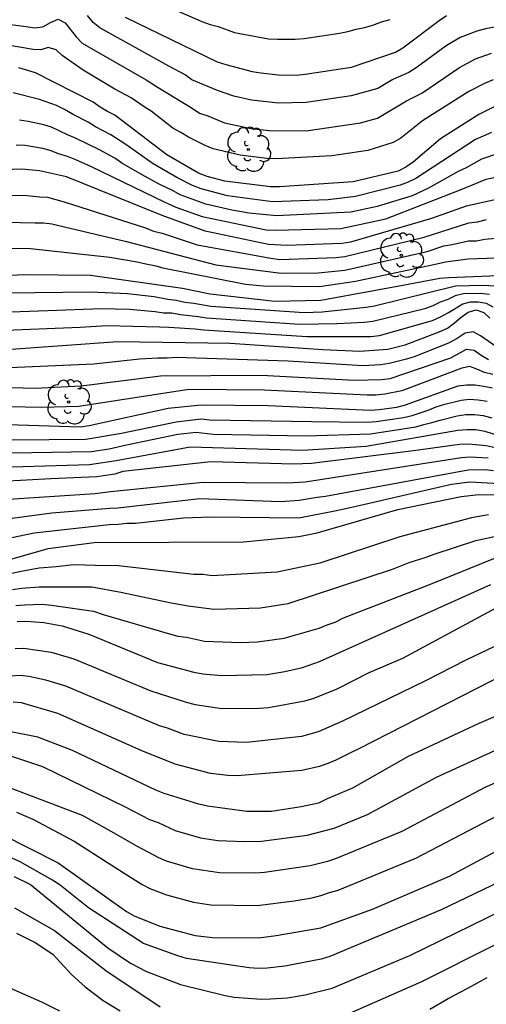
# Model space of a CAD drawing. Units: metres. Extents: x 585194 to 585544, y 4798039 to 4798290.
# Drawn here: x 585256 to 585281, y 4798094 to 4798146 of the extents above; entities that cross this region are included whole.
import ezdxf

# ---------------------------------------------------------------- set-up
doc = ezdxf.new("R2010")
doc.units = ezdxf.units.M
doc.layers.add('020104', color=34, linetype='Continuous')
doc.layers.add('100202', color=3, linetype='Continuous')
doc.layers.add('020105', color=24, linetype='Continuous', lineweight=30)

# ---------------------------------------------------------------- blocks, each defined once
blk = doc.blocks.new('ARBOL')
blk.add_circle((0, 0), 0.0587)
for centre, radius, start, end in [((-0.28, 0.855), 0.3, 359.2878, 173.6078), ((0.097, 0.97), 0.21, 23.1565, 160.4665), ((0.438, 0.881), 0.24, 301.578, 139.328), ((-0.564, 0.381), 0.532, 92.28, 254.58), ((0.656, 0.288), 0.443, 319.8556, 114.7656), ((-0.091, 0.321), 0.12, 119.14, 310.56), ((0.819, -0.249), 0.383, 235.5275, 62.0275), ((-0.556, -0.339), 0.555, 142.64, 266.54), ((-0.039, -0.384), 0.21, 189.64, 323.88), ((-0.301, -0.676), 0.45, 213.78, 295.32), ((0.299, -0.624), 0.532, 224.67, 0.24)]:
    blk.add_arc(centre, radius, start, end)

msp = doc.modelspace()

# ---------------------------------------------------------------- linework, layer by layer
at = {"layer": '020104', "flags": 128}
for points, elevation in [([(585263.256, 4798146.78), (585265.452, 4798145.826), (585265.898, 4798145.667), (585266.332, 4798145.547), (585267.191, 4798145.241), (585269.004, 4798144.903), (585269.482, 4798144.871), (585270.425, 4798144.871), (585270.897, 4798144.914), (585272.778, 4798145.189), (585273.223, 4798145.284), (585273.659, 4798145.406), (585274.098, 4798145.493), (585274.552, 4798145.625), (585275.016, 4798145.801), (585275.478, 4798145.918)], 37), ([(585281.11, 4798145.54), (585280.532, 4798145.428), (585280.073, 4798145.305), (585279.196, 4798144.966), (585278.45, 4798144.522), (585276.856, 4798143.35), (585276.46, 4798143.101), (585275.608, 4798142.732), (585274.815, 4798142.26), (585273.397, 4798141.86), (585270.997, 4798141.509), (585269.53, 4798141.486), (585268.1, 4798141.638), (585267.164, 4798141.857), (585266.292, 4798142.152), (585264.937, 4798142.712), (585264.572, 4798142.978), (585263.706, 4798143.447), (585260.045, 4798145.473), (585259.684, 4798145.767), (585259.378, 4798146.141)], 39), ([(585261.386, 4798146.051), (585266.283, 4798143.68), (585266.743, 4798143.527), (585268.135, 4798143.168), (585268.599, 4798143.089), (585269.531, 4798142.985), (585270.469, 4798142.966), (585270.953, 4798143.012), (585273.417, 4798143.398), (585275.746, 4798144.192), (585276.143, 4798144.412), (585278.07, 4798145.866), (585278.472, 4798146.129)], 38), ([(585280.953, 4798142.714), (585280.511, 4798142.537), (585279.645, 4798142.095), (585277.183, 4798140.542), (585276.03, 4798139.61), (585275.631, 4798139.381), (585274.276, 4798138.968), (585272.373, 4798138.679), (585269.404, 4798138.524), (585268.919, 4798138.539), (585267.491, 4798138.707), (585266.059, 4798139.044), (585265.639, 4798139.224), (585264.749, 4798139.664), (585264.339, 4798139.913), (585263.911, 4798140.142), (585262.775, 4798141.056), (585262.396, 4798141.291), (585261.699, 4798141.758), (585260.842, 4798142.216), (585259.154, 4798143.24), (585258.046, 4798144.016), (585257.718, 4798144.313), (585257.297, 4798144.431), (585256.911, 4798144.32), (585256.499, 4798144.324), (585255.152, 4798144.562)], 41), ([(585281.037, 4798141.306), (585280.177, 4798140.87), (585278.149, 4798139.578), (585276.69, 4798138.338), (585276.311, 4798138.075), (585275.902, 4798137.867), (585273.5, 4798137.289), (585269.592, 4798137.03), (585269.102, 4798137.032), (585266.691, 4798137.327), (585265.737, 4798137.574), (585265.29, 4798137.749), (585263.594, 4798138.734), (585260.829, 4798140.833), (585260.445, 4798141.036), (585260.061, 4798141.267), (585259.68, 4798141.528), (585256.614, 4798143.097), (585255.732, 4798143.361)], 42), ([(585280.849, 4798139.922), (585280.413, 4798139.715), (585280.003, 4798139.553), (585276.826, 4798137.476), (585276.42, 4798137.278), (585275.998, 4798137.118), (585273.627, 4798136.513), (585272.173, 4798136.341), (585269.209, 4798136.238), (585266.829, 4798136.551), (585265.425, 4798136.929), (585264.968, 4798137.098), (585264.138, 4798137.519), (585262.87, 4798138.261), (585261.377, 4798139.312), (585260.63, 4798139.801), (585259.804, 4798140.225), (585259.417, 4798140.469), (585258.587, 4798140.886), (585258.158, 4798141.133), (585257.738, 4798141.347), (585256.834, 4798141.669), (585255.426, 4798142.023)], 43), ([(585281.203, 4798138.794), (585280.325, 4798138.495), (585279.509, 4798138.042), (585279.091, 4798137.845), (585277.51, 4798136.956), (585276.643, 4798136.561), (585274.788, 4798135.985), (585273.375, 4798135.682), (585269.426, 4798135.482), (585267.981, 4798135.629), (585267.062, 4798135.792), (585265.675, 4798136.117), (585264.31, 4798136.614), (585263.897, 4798136.831), (585263.226, 4798137.151), (585262.409, 4798137.596), (585261.213, 4798138.297), (585260.828, 4798138.555), (585260.03, 4798139.002), (585258.748, 4798139.619), (585258.319, 4798139.791), (585257.477, 4798140.193), (585257.065, 4798140.321), (585256.222, 4798140.51), (585255.772, 4798140.565)], 44), ([(585281.432, 4798136.435), (585279.504, 4798136.005), (585277.662, 4798135.346), (585273.364, 4798134.098), (585272.902, 4798134.011), (585269.999, 4798133.911), (585269.01, 4798133.97), (585265.638, 4798134.683), (585263.349, 4798135.503), (585258.261, 4798137.559), (585256.831, 4798137.888), (585255.899, 4798137.971), (585251.484, 4798137.805)], 46), ([(585255.047, 4798136.577), (585256.005, 4798136.58), (585256.851, 4798136.497), (585257.252, 4798136.475), (585258.136, 4798136.238), (585262.469, 4798134.856), (585262.894, 4798134.672), (585263.344, 4798134.56), (585265.22, 4798133.94), (585269.128, 4798133.234), (585269.611, 4798133.176), (585272.581, 4798133.275), (585273.068, 4798133.33), (585277.271, 4798134.361), (585279.66, 4798135.12), (585280.11, 4798135.168), (585280.595, 4798135.288)], 47), ([(585254.176, 4798135.163), (585256.602, 4798135.124), (585257.048, 4798135.124), (585257.495, 4798135.058), (585261.463, 4798134.126), (585266.208, 4798132.889), (585269.676, 4798132.439), (585271.648, 4798132.455), (585273.064, 4798132.61), (585277.435, 4798133.59), (585278.315, 4798133.902), (585278.766, 4798133.967), (585279.637, 4798134.159), (585280.065, 4798134.159), (585280.495, 4798134.244), (585281.902, 4798134.366)], 48), ([(585254.682, 4798133.766), (585256.353, 4798133.75), (585260.574, 4798133.287), (585262.027, 4798133.046), (585262.479, 4798132.937), (585262.94, 4798132.854), (585263.385, 4798132.732), (585267.779, 4798131.854), (585268.737, 4798131.764), (585271.72, 4798131.734), (585273.632, 4798132.009), (585277.959, 4798132.933), (585278.411, 4798133.037), (585279.614, 4798133.198), (585282.108, 4798133.285)], 49), ([(585281.335, 4798131.727), (585280.398, 4798131.787), (585278.936, 4798131.757), (585274.644, 4798130.693), (585274.198, 4798130.611), (585271.862, 4798130.364), (585270.893, 4798130.329), (585265.938, 4798130.671), (585265.028, 4798130.83), (585264.561, 4798130.884), (585264.1, 4798130.993), (585263.654, 4798131.039), (585262.922, 4798131.183), (585261.509, 4798131.346), (585259.541, 4798131.439), (585255.109, 4798131.378)], 51), ([(585280.756, 4798131.308), (585280.277, 4798131.368), (585279.367, 4798131.337), (585278.926, 4798131.243), (585278.54, 4798131.045), (585278.125, 4798130.899), (585277.731, 4798130.709), (585277.321, 4798130.554), (585274.543, 4798129.868), (585274.095, 4798129.826), (585272.633, 4798129.743), (585270.644, 4798129.718), (585265.714, 4798130.048), (585265.257, 4798130.121), (585264.323, 4798130.22), (585263.867, 4798130.308), (585263.432, 4798130.311), (585262.983, 4798130.384), (585261.617, 4798130.506), (585260.128, 4798130.542), (585257.267, 4798130.446), (585252.348, 4798130.268)], 52), ([(585254.571, 4798129.393), (585259, 4798129.572), (585260.417, 4798129.655), (585263.209, 4798129.583), (585263.698, 4798129.579), (585265.115, 4798129.481), (585265.575, 4798129.422), (585271.045, 4798129.075), (585274.45, 4798129.082), (585274.906, 4798129.129), (585277.725, 4798129.925), (585278.149, 4798130.127), (585278.565, 4798130.353), (585279.333, 4798130.817), (585279.735, 4798130.916), (585280.15, 4798130.923), (585280.568, 4798130.855), (585280.918, 4798130.653)], 53), ([(585255.075, 4798128.381), (585261.001, 4798128.811), (585266.958, 4798128.72), (585271.888, 4798128.388), (585273.865, 4798128.305), (585275.354, 4798128.409), (585276.27, 4798128.631), (585278.076, 4798129.318), (585278.512, 4798129.511), (585278.885, 4798129.794), (585279.243, 4798130.097), (585279.616, 4798130.372), (585280.047, 4798130.488), (585280.456, 4798130.356), (585280.767, 4798130.042)], 54), ([(585254.68, 4798126.39), (585256.61, 4798126.331), (585259.045, 4798126.455), (585263.269, 4798126.994), (585268.622, 4798127.029), (585273.578, 4798126.749), (585275.014, 4798126.785), (585275.474, 4798126.845), (585278.688, 4798127.949), (585279.521, 4798128.407), (585279.939, 4798128.357), (585280.309, 4798128.08), (585280.692, 4798127.851)], 56), ([(585280.93, 4798127.052), (585280.48, 4798127.161), (585280.085, 4798127.332), (585279.699, 4798127.475), (585279.274, 4798127.396), (585276.088, 4798126.184), (585275.187, 4798126.009), (585274.716, 4798125.963), (585274.248, 4798125.951), (585268.778, 4798126.219), (585264.776, 4798126.26), (585258.921, 4798125.358), (585256.952, 4798125.296), (585252.548, 4798125.391)], 57), ([(585254.583, 4798124.408), (585258.992, 4798124.279), (585259.478, 4798124.34), (585263.665, 4798125.266), (585265.419, 4798125.441), (585268.983, 4798125.415), (585274.422, 4798125.168), (585274.893, 4798125.193), (585275.826, 4798125.325), (585276.285, 4798125.436), (585279.085, 4798126.451), (585279.534, 4798126.516), (585279.99, 4798126.507), (585280.456, 4798126.444), (585280.911, 4798126.343)], 58), ([(585255.387, 4798123.584), (585259.288, 4798123.622), (585261.191, 4798123.933), (585264.099, 4798124.542), (585265.433, 4798124.705), (585265.883, 4798124.65), (585271.301, 4798124.554), (585274.236, 4798124.52), (585274.721, 4798124.553), (585276.177, 4798124.767), (585276.638, 4798124.874), (585277.488, 4798125.162), (585277.921, 4798125.335), (585278.368, 4798125.48), (585279.247, 4798125.701), (585279.693, 4798125.739), (585280.156, 4798125.714), (585280.623, 4798125.634)], 59), ([(585253.579, 4798122.091), (585259.493, 4798122.267), (585260.903, 4798122.489), (585264.835, 4798123.218), (585270.806, 4798123.043), (585274.192, 4798123.25), (585279.066, 4798124.09), (585279.554, 4798124.138), (585280.029, 4798124.131), (585280.496, 4798124.052), (585283.286, 4798123.164)], 61), ([(585281.535, 4798123.051), (585280.579, 4798123.272), (585279.637, 4798123.358), (585279.158, 4798123.339), (585276.716, 4798122.998), (585271.294, 4798122.324), (585270.328, 4798122.285), (585265.931, 4798122.409), (585261.263, 4798121.896), (585260.829, 4798121.766), (585259.888, 4798121.621), (585257.427, 4798121.517), (585253.535, 4798121.302)], 62), ([(585254.92, 4798120.414), (585259.793, 4798120.738), (585260.614, 4798120.836), (585265.532, 4798121.336), (585269.991, 4798121.307), (585270.96, 4798121.359), (585279.26, 4798122.654), (585279.729, 4798122.685), (585280.673, 4798122.627)], 63), ([(585255.118, 4798119.393), (585257.491, 4798119.706), (585260.572, 4798119.953), (585260.997, 4798119.967), (585265.361, 4798120.469), (585269.648, 4798120.301), (585270.64, 4798120.374), (585271.588, 4798120.539), (585272.032, 4798120.595), (585279.611, 4798121.998), (585280.528, 4798122.006), (585280.971, 4798121.959)], 64), ([(585251.525, 4798116.167), (585257.287, 4798117.804), (585259.736, 4798118.12), (585267.675, 4798118.169), (585270.611, 4798118.455), (585271.586, 4798118.643), (585275.877, 4798119.886), (585279.243, 4798120.577), (585280.175, 4798120.673), (585282.635, 4798120.641)], 66), ([(585280.691, 4798119.598), (585279.785, 4798119.444), (585275.992, 4798118.425), (585271.725, 4798117.035), (585269.458, 4798116.557), (585265.99, 4798116.35), (585265.536, 4798116.43), (585265.038, 4798116.43), (585260.876, 4798116.907), (585260.398, 4798116.891), (585258.65, 4798116.947), (585257.724, 4798116.834), (585256.812, 4798116.759), (585255.853, 4798116.581), (585255.367, 4798116.481)], 67), ([(585255.399, 4798115.622), (585255.87, 4798115.699), (585256.813, 4798115.775), (585257.307, 4798115.775), (585259.614, 4798115.766), (585261.152, 4798115.483), (585263.829, 4798114.926), (585264.733, 4798114.76), (585266.094, 4798114.589), (585268.582, 4798114.662), (585270.044, 4798114.894), (585275.592, 4798116.706), (585276.485, 4798117.067), (585277.385, 4798117.341), (585277.81, 4798117.516), (585280.029, 4798118.229), (585280.444, 4798118.323), (585281.792, 4798118.618)], 68), ([(585255.578, 4798114.778), (585256.039, 4798114.819), (585256.976, 4798114.845), (585257.464, 4798114.801), (585259.705, 4798114.482), (585260.22, 4798114.3), (585263.739, 4798113.278), (585264.191, 4798113.143), (585264.638, 4798113.089), (585265.602, 4798112.892), (585267.511, 4798112.814), (585268.421, 4798112.855), (585269.842, 4798113.052), (585271.702, 4798113.578), (585272.115, 4798113.753), (585272.549, 4798113.898), (585272.994, 4798114.115), (585277.533, 4798115.886), (585281.075, 4798117.315)], 69), ([(585255.533, 4798112.497), (585256.007, 4798112.51), (585257.46, 4798112.302), (585258.662, 4798111.95), (585262.744, 4798110.24), (585264.633, 4798109.643), (585265.105, 4798109.522), (585266.524, 4798109.306), (585268.504, 4798109.316), (585268.996, 4798109.356), (585270.928, 4798109.708), (585271.37, 4798109.831), (585272.656, 4798110.356), (585274.355, 4798111.227), (585276.137, 4798111.989), (585282.68, 4798115.511)], 71), ([(585283.289, 4798113.677), (585279.485, 4798111.874), (585277.317, 4798110.762), (585272.944, 4798108.636), (585271.639, 4798108.064), (585270.75, 4798107.824), (585267.828, 4798107.501), (585266.362, 4798107.55), (585264.525, 4798107.932), (585263.644, 4798108.256), (585263.218, 4798108.383), (585258.232, 4798110.494), (585257.164, 4798110.812), (585256.267, 4798111.012), (585255.809, 4798111.067), (585252.2, 4798110.807)], 72), ([(585284.719, 4798112.745), (585273.801, 4798107.161), (585273.392, 4798106.973), (585272.589, 4798106.557), (585272.149, 4798106.378), (585271.708, 4798106.229), (585270.779, 4798106.003), (585267.342, 4798105.735), (585266.846, 4798105.745), (585265.92, 4798105.856), (585264.035, 4798106.344), (585262.241, 4798107.073), (585257.801, 4798109.038), (585255.883, 4798109.6), (585255.442, 4798109.647)], 73), ([(585284.243, 4798110.238), (585280.19, 4798108.501), (585276.427, 4798106.75), (585273.471, 4798105.063), (585272.115, 4798104.509), (585271.663, 4798104.282), (585270.745, 4798104.085), (585269.171, 4798103.822), (585267.859, 4798103.822), (585265.762, 4798104.117), (585265.303, 4798104.224), (585263.459, 4798104.793), (585263.014, 4798104.963), (585258.579, 4798107.076), (585256.736, 4798107.782), (585251.447, 4798108.831)], 74), ([(585283.694, 4798106.491), (585280.509, 4798105.102), (585276.09, 4798102.774), (585272.598, 4798101.337), (585272.136, 4798101.175), (585271.227, 4798100.937), (585268.8, 4798100.586), (585268.318, 4798100.557), (585266.397, 4798100.566), (585264.958, 4798100.783), (585263.589, 4798101.192), (585263.183, 4798101.366), (585262.002, 4798101.997), (585260.805, 4798102.686), (585259.122, 4798103.626), (585252.382, 4798106.164)], 76), ([(585255.614, 4798103.796), (585256.483, 4798103.417), (585258.678, 4798102.252), (585261.078, 4798100.713), (585262.289, 4798099.95), (585262.695, 4798099.747), (585263.583, 4798099.405), (585265.014, 4798099.014), (585265.944, 4798098.875), (585268.407, 4798098.829), (585270.36, 4798099.078), (585271.325, 4798099.249), (585271.791, 4798099.368), (585272.242, 4798099.524), (585272.706, 4798099.653), (585276.834, 4798101.343), (585281.215, 4798103.637)], 77), ([(585272.608, 4798092.785), (585277.148, 4798094.803), (585281.063, 4798096.768), (585281.972, 4798097.234), (585286.501, 4798099.131), (585292.061, 4798101.171), (585295.365, 4798102.097), (585298.705, 4798102.817), (585299.643, 4798102.927), (585300.094, 4798102.927), (585301.038, 4798103.032), (585306.428, 4798103.102), (585310.373, 4798103.112), (585313.851, 4798102.811), (585319.183, 4798101.949), (585321.148, 4798101.802), (585325.354, 4798102.04)], 81), ([(585254.82, 4798102.631), (585257.827, 4798101.094), (585261.463, 4798098.508), (585261.873, 4798098.279), (585263.23, 4798097.736), (585265.113, 4798097.238), (585266.034, 4798097.129), (585268.486, 4798097.121), (585269.416, 4798097.234), (585271.791, 4798097.656), (585274.53, 4798098.635), (585278.623, 4798100.388), (585282.104, 4798102.248)], 78), ([(585284.423, 4798101.591), (585278.178, 4798098.605), (585272.255, 4798096.12), (585271.797, 4798095.98), (585269.864, 4798095.612), (585268.938, 4798095.511), (585268.465, 4798095.493), (585267.98, 4798095.516), (585264.64, 4798096.013), (585264.18, 4798096.166), (585262.361, 4798096.822), (585259.438, 4798098.714), (585257.928, 4798099.908), (585257.521, 4798100.174), (585255.813, 4798101.158), (585254.505, 4798101.74)], 79), ([(585255.508, 4798098.704), (585257.622, 4798097.511), (585260.362, 4798095.376), (585263.247, 4798093.446)], 81), ([(585255.607, 4798097.362), (585256.635, 4798096.856), (585257.555, 4798096.228), (585257.727, 4798096.052), (585258.529, 4798095.166), (585259.252, 4798094.521), (585259.325, 4798094.456), (585260.218, 4798093.78), (585261.128, 4798093.23)], 82), ([(585257.912, 4798093.222), (585256.948, 4798093.692), (585255.942, 4798094.144), (585254.8, 4798094.652)], 83), ([(585277.58, 4798093.324), (585278.552, 4798093.886), (585279.592, 4798094.444), (585280.626, 4798095.006)], 82)]:
    msp.add_lwpolyline(points, dxfattribs=dict(at, elevation=elevation))
at = {"layer": '020105', "flags": 128}
for points, elevation in [([(585254.76, 4798145.727), (585256.13, 4798145.546), (585256.567, 4798145.479), (585257.013, 4798145.529), (585257.423, 4798145.764), (585257.823, 4798145.949), (585258.199, 4798145.745), (585258.777, 4798144.995), (585259.1, 4798144.659), (585262.499, 4798142.725), (585263.051, 4798142.369), (585264.941, 4798141.21), (585265.342, 4798140.954), (585265.771, 4798140.806), (585266.665, 4798140.428), (585268.077, 4798140.127), (585269.034, 4798140.019), (585271.014, 4798140.01), (585273.89, 4798140.424), (585274.802, 4798140.672), (585276.343, 4798141.609), (585277.151, 4798142.01), (585279.155, 4798143.376), (585280.006, 4798143.829), (585280.863, 4798144.129)], 40), ([(585255.601, 4798139.255), (585256.066, 4798139.239), (585257.001, 4798139.084), (585257.433, 4798138.969), (585257.826, 4798138.797), (585258.304, 4798138.655), (585258.752, 4798138.487), (585259.584, 4798138.112), (585263.486, 4798136.217), (585263.656, 4798136.143), (585264.077, 4798135.951), (585265.475, 4798135.454), (585268.88, 4798134.752), (585269.369, 4798134.734), (585272.845, 4798134.809), (585275.246, 4798135.337), (585279.245, 4798136.886), (585280.568, 4798137.431), (585281.468, 4798137.64)], 45), ([(585251.629, 4798132.2), (585256.1, 4798132.364), (585259.541, 4798132.339), (585264.441, 4798131.64), (585265.902, 4798131.337), (585269.335, 4798130.951), (585271.791, 4798131.008), (585276.151, 4798131.796), (585278.104, 4798132.171), (585278.597, 4798132.211), (585281.218, 4798132.313)], 50), ([(585281.721, 4798128.094), (585280.276, 4798129.12), (585279.887, 4798129.332), (585279.45, 4798129.246), (585279.038, 4798128.976), (585278.609, 4798128.741), (585276.799, 4798128.015), (585276.342, 4798127.872), (585275.423, 4798127.637), (585274.957, 4798127.574), (585274.016, 4798127.521), (585270.051, 4798127.762), (585264.098, 4798127.953), (585263.617, 4798127.92), (585263.128, 4798127.924), (585262.145, 4798127.876), (585259.714, 4798127.611), (585255.23, 4798127.405)], 55), ([(585253.242, 4798122.861), (585259.588, 4798122.96), (585260.544, 4798123.101), (585261.449, 4798123.313), (585264.188, 4798123.88), (585265.16, 4798123.995), (585266.059, 4798123.886), (585271.001, 4798123.801), (585274.426, 4798123.899), (585276.827, 4798124.277), (585277.262, 4798124.405), (585277.686, 4798124.501), (585278.121, 4798124.638), (585279.033, 4798124.86), (585279.491, 4798124.933), (585279.953, 4798124.934), (585280.418, 4798124.88), (585280.866, 4798124.751)], 60), ([(585282.827, 4798121.161), (585279.703, 4798121.33), (585278.732, 4798121.212), (585273.43, 4798119.994), (585272.522, 4798119.792), (585270.616, 4798119.419), (585265.945, 4798119.474), (585264.484, 4798119.416), (585261.943, 4798119.133), (585261.466, 4798119.141), (585261.007, 4798119.086), (585260.529, 4798119.07), (585256.545, 4798118.626), (585253.741, 4798118.036)], 65), ([(585255.651, 4798113.933), (585256.112, 4798113.94), (585257.067, 4798113.878), (585258.038, 4798113.693), (585259.453, 4798113.259), (585263.108, 4798111.754), (585265.027, 4798111.232), (585265.508, 4798111.152), (585266.498, 4798111.057), (585268.913, 4798111.115), (585269.879, 4798111.27), (585270.815, 4798111.488), (585271.712, 4798111.795), (585280.826, 4798115.903)], 70), ([(585254.696, 4798106.979), (585256.996, 4798106.226), (585261.392, 4798104.072), (585262.688, 4798103.408), (585263.139, 4798103.24), (585264.037, 4798102.821), (585265.398, 4798102.435), (585266.309, 4798102.292), (585267.708, 4798102.228), (585268.63, 4798102.262), (585271.066, 4798102.574), (585272.493, 4798102.951), (585274.27, 4798103.676), (585277.941, 4798105.656), (585282.474, 4798107.733)], 75), ([(585255.481, 4798100.372), (585256.358, 4798099.944), (585259.71, 4798097.204), (585260.457, 4798096.579), (585261.673, 4798095.768), (585262.527, 4798095.33), (585264.331, 4798094.637), (585266.698, 4798094.052), (585267.173, 4798093.969), (585268.637, 4798093.862), (585269.112, 4798093.871), (585270.017, 4798093.932), (585270.945, 4798094.08), (585272.387, 4798094.434), (585276.512, 4798096.173), (585282.238, 4798098.979)], 80)]:
    msp.add_lwpolyline(points, dxfattribs=dict(at, elevation=elevation))

# ---------------------------------------------------------------- block references
at = {"layer": '100202', "rotation": 359.9987685839998}
for p in [(585267.931, 4798139.017, 43.64), (585276.059, 4798133.393, 53.44), (585258.387, 4798125.593, 59.84)]:
    msp.add_blockref('ARBOL', p, dxfattribs=at)

doc.saveas('drawing.dxf')
